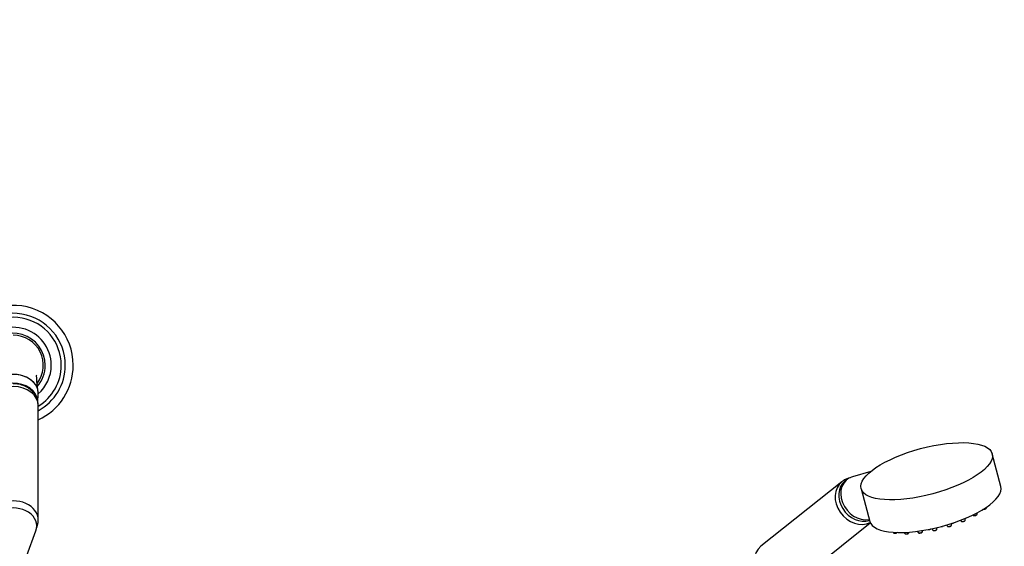
# Model space of a CAD drawing. Units: millimetres. Extents: x 0 to 1513, y 0 to 1494.
# Drawn here: x 1020 to 1513, y 444 to 708 of the extents above; entities that cross this region are included whole.
import ezdxf
from ezdxf import colors
from ezdxf.entities.mleader import LeaderData, LeaderLine
from ezdxf.math import Vec2, Vec3

# ---------------------------------------------------------------- set-up
doc = ezdxf.new("R2010")
doc.units = ezdxf.units.MM
for name, color, linetype in [('DV5_Défaut', 7, 'Continuous'), ('DV6_Défaut', 7, 'Continuous'), ('Défaut', 7, 'Continuous')]:
    doc.layers.add(name, color=color, linetype=linetype)

# ---------------------------------------------------------------- blocks, each defined once
blk = doc.blocks.new('_DOT')
at = {"color": 0}
blk.add_line((0, 0), (-1, 0), dxfattribs=at)
at = {"color": 0, "const_width": 0.333}
blk.add_lwpolyline([(-0.1665, 0, 1), (0.1665, 0, 1)], format="xyb", close=True, dxfattribs=at)
blk = doc.blocks.new('SE4')
at = {"layer": 'DV5_Défaut', "color": 7, "linetype": 'Continuous'}
for p, q in [((1029.01, 516.43), (1029.23, 520)), ((1029.24, 457.09), (1029.24, 514.36)), ((1028.49, 454.11), (1028.49, 455.51)), ((1023.44, 439.34), (1028.04, 451.64))]:
    blk.add_line(p, q, dxfattribs=at)
for radius, start, end in [(30, 0, 245.3757), (26, 0, 241.2643), (24, 0, 238.6118), (19, 0, 228.8652), (16, 0, 221.0079), (15, 322.7479, 90), (16, 318.8021, 0), (19, 310.8625, 0), (24, 301.3882, 0), (26, 298.7357, 0), (30, 294.6243, 0)]:
    blk.add_arc((1016.74, 534.61), radius, start, end, dxfattribs=at)
for centre, major_axis, start_param, end_param in [((1016.74, 520.43), (-12.5, 0), 3.09574, 6.283185), ((1016.74, 514.36), (-12.5, 0), 3.141593, 6.283185), ((1016.74, 516.26), (-12.25, 0), 3.222164, 6.247526), ((1016.74, 457.09), (-12.5, 0), 3.140323, 6.282565), ((1016.74, 454.11), (-11.75, 0), 2.862856, 6.283185)]:
    blk.add_ellipse(centre, major_axis=major_axis, ratio=0.766044, start_param=start_param, end_param=end_param, dxfattribs=at)
for points, knots in [([(1026.69, 526.14), (1026.34, 526.51), (1025.94, 526.87), (1024.38, 528.08), (1023, 528.79), (1020.01, 529.75), (1018.38, 530.01), (1016.74, 530.01)], [0, 0, 0, 0, 0.155639, 0.155639, 0.577819, 0.577819, 1, 1, 1, 1]), ([(1029.03, 521.67), (1028.97, 522.15), (1028.85, 523.14), (1028.68, 524.71), (1028.55, 526.16), (1028.47, 527.33), (1028.44, 528.21), (1028.42, 528.88), (1028.42, 529.36), (1028.43, 529.6), (1028.43, 529.64), (1028.43, 529.64)], [0, 0, 0, 0, 0.133932, 0.305261, 0.450909, 0.57126, 0.66708, 0.740161, 0.841663, 0.947257, 1, 1, 1, 1]), ([(1029.22, 514.34), (1029.22, 514.59), (1029.24, 515.22), (1029.06, 516.37), (1028.7, 517.68), (1028.15, 518.94), (1027.44, 520.12), (1026.57, 521.22), (1025.56, 522.21), (1024.41, 523.09), (1023.14, 523.85), (1021.76, 524.46), (1020.29, 524.92), (1018.78, 525.22), (1017.55, 525.33), (1016.91, 525.34), (1016.74, 525.34)], [0, 0, 0, 0, 0.036502, 0.112163, 0.187416, 0.26264, 0.338209, 0.41446, 0.491659, 0.569966, 0.649407, 0.729883, 0.811213, 0.893201, 0.975698, 1, 1, 1, 1]), ([(1028.32, 452.92), (1028.42, 453.15), (1028.7, 453.82), (1029.03, 454.95), (1029.23, 456.15), (1029.22, 456.81), (1029.22, 457.08)], [0, 0, 0, 0, 0.173091, 0.505058, 0.831735, 1, 1, 1, 1])]:
    blk.add_open_spline(points, degree=3, knots=knots, dxfattribs=at)
blk = doc.blocks.new('SE5')
at = {"layer": 'DV6_Défaut', "color": 7, "linetype": 'Continuous'}
for p, q in [((1511.24, 473.94), (1506.89, 490.27)), ((1446.04, 481.39), (1436.91, 478.79)), ((1431.53, 476.26), (1391.04, 443.91)), ((1434.1, 477.35), (1433.11, 476.56)), ((1441.18, 472.75), (1445.53, 456.42)), ((1503.97, 463.19), (1504.02, 463.54)), ((1497.17, 459.62), (1497.27, 459.48)), ((1499.32, 460.03), (1499.41, 460.76)), ((1406.64, 424.38), (1445.82, 455.67)), ((1483.98, 454.57), (1484.44, 453.97)), ((1486.49, 454.51), (1486.6, 455.38)), ((1490.99, 456.94), (1491.31, 456.52)), ((1493.36, 457.07), (1493.47, 457.94)), ((1457.26, 450.97), (1457.49, 450.67)), ((1462.73, 450.89), (1463.18, 450.29)), ((1465.23, 450.83), (1465.26, 451.03)), ((1469.34, 451.45), (1469.88, 450.74)), ((1471.93, 451.29), (1472, 451.83)), ((1476.6, 452.69), (1477.13, 451.99)), ((1479.18, 452.54), (1479.27, 453.3))]:
    blk.add_line(p, q, dxfattribs=at)
for centre, radius, start, end in [((1439.58, 465.93), 13.09, 121.1518, 127.9763), ((1498.03, 461.04), 1.73, 282.5719, 298.7851), ((1502.68, 464.21), 1.73, 282.5719, 298.7851), ((1481.06, 455.38), 1.73, 282.5719, 298.7851), ((1485.03, 455.59), 1.84, 263.3128, 289.8549), ((1486.87, 457.21), 1.73, 282.5719, 298.7851), ((1492.07, 458.08), 1.73, 282.5719, 298.7851), ((1458.09, 452.29), 1.84, 263.3128, 289.8549), ((1463.78, 451.91), 1.84, 263.3128, 289.8549), ((1470.47, 452.36), 1.84, 263.3128, 289.8549), ((1474.95, 454.14), 1.84, 263.3128, 289.8549), ((1477.72, 453.62), 1.84, 263.3128, 289.8549)]:
    blk.add_arc(centre, radius, start, end, dxfattribs=at)
blk.add_ellipse((1474.03, 481.51), major_axis=(32.85, 8.76), ratio=0.345066, dxfattribs=at)
for centre, major_axis, ratio, start_param, end_param in [((1441.44, 468.17), (7.33, -9.18), 0.81339, 2.81289, 5.882315), ((1439.33, 466.49), (7.8, -9.77), 0.81339, 3.142229, 6.120625), ((1440.45, 467.38), (7.33, -9.18), 0.81339, 3.141593, 6.000549), ((1478.39, 465.18), (32.85, 8.76), 0.345066, 3.141593, 6.283185), ((1498.28, 459.8), (1.04, 0.28), 0.345066, 3.279901, 6.144877), ((1502.93, 462.97), (1.04, 0.28), 0.345066, 4.14136, 6.144877), ((1481.32, 454.14), (1.04, 0.28), 0.345066, 4.109411, 5.314415), ((1485.45, 454.29), (1.04, 0.28), 0.345066, 3.279901, 6.144877), ((1492.32, 456.84), (1.04, 0.28), 0.345066, 3.279901, 6.144877), ((1458.51, 450.99), (1.04, 0.28), 0.345066, 3.279901, 5.371342), ((1464.19, 450.61), (1.04, 0.28), 0.345066, 3.279901, 6.144877), ((1470.89, 451.06), (1.04, 0.28), 0.345066, 3.279901, 6.144877), ((1478.14, 452.32), (1.04, 0.28), 0.345066, 3.279901, 6.144877), ((1398.84, 434.15), (7.8, -9.77), 0.81339, 3.141593, 6.283185)]:
    blk.add_ellipse(centre, major_axis=major_axis, ratio=ratio, start_param=start_param, end_param=end_param, dxfattribs=at)
for points, knots in [([(1435.9, 478.31), (1435.78, 478.29), (1435.02, 478.11), (1433.94, 477.74), (1433.14, 477.31), (1432.81, 477.13)], [0, 0, 0, 0, 0.115081, 0.692181, 1, 1, 1, 1]), ([(1497.28, 459.48), (1497.29, 459.46), (1497.33, 459.4), (1497.45, 459.33), (1497.66, 459.26), (1497.95, 459.26), (1498.24, 459.3), (1498.38, 459.34), (1498.41, 459.35)], [0, 0, 0, 0, 0.048485, 0.192319, 0.378007, 0.67082, 0.935884, 1, 1, 1, 1]), ([(1498.93, 459.56), (1499.01, 459.6), (1499.14, 459.69), (1499.28, 459.84), (1499.3, 459.96), (1499.32, 460.02)], [0, 0, 0, 0, 0.386396, 0.762315, 1, 1, 1, 1]), ([(1502.22, 462.46), (1502.24, 462.46), (1502.36, 462.43), (1502.6, 462.43), (1502.89, 462.46), (1503.03, 462.51), (1503.06, 462.52)], [0, 0, 0, 0, 0.084856, 0.515674, 0.905666, 1, 1, 1, 1]), ([(1503.59, 462.72), (1503.66, 462.77), (1503.79, 462.86), (1503.93, 463.01), (1503.95, 463.13), (1503.97, 463.18)], [0, 0, 0, 0, 0.386396, 0.762315, 1, 1, 1, 1]), ([(1484.45, 453.96), (1484.46, 453.94), (1484.51, 453.88), (1484.64, 453.8), (1484.75, 453.78), (1484.82, 453.76)], [0, 0, 0, 0, 0.16587, 0.534722, 1, 1, 1, 1]), ([(1485.65, 453.86), (1485.71, 453.87), (1485.87, 453.92), (1486.15, 454.05), (1486.36, 454.22), (1486.48, 454.4), (1486.48, 454.49), (1486.48, 454.51)], [0, 0, 0, 0, 0.110874, 0.407448, 0.738863, 0.952065, 1, 1, 1, 1]), ([(1486.64, 455.43), (1486.69, 455.43), (1486.86, 455.44), (1487.08, 455.47), (1487.22, 455.51), (1487.25, 455.52)], [0, 0, 0, 0, 0.295997, 0.862879, 1, 1, 1, 1]), ([(1491.32, 456.52), (1491.33, 456.5), (1491.36, 456.44), (1491.49, 456.37), (1491.69, 456.3), (1491.99, 456.3), (1492.28, 456.33), (1492.41, 456.38), (1492.45, 456.39)], [0, 0, 0, 0, 0.048485, 0.192319, 0.378007, 0.67082, 0.935884, 1, 1, 1, 1]), ([(1492.97, 456.59), (1493.05, 456.64), (1493.17, 456.73), (1493.31, 456.88), (1493.34, 457), (1493.35, 457.05)], [0, 0, 0, 0, 0.386396, 0.762315, 1, 1, 1, 1]), ([(1457.51, 450.66), (1457.52, 450.64), (1457.57, 450.58), (1457.7, 450.51), (1457.81, 450.48), (1457.88, 450.47)], [0, 0, 0, 0, 0.16587, 0.534722, 1, 1, 1, 1]), ([(1458.71, 450.56), (1458.76, 450.58), (1458.93, 450.62), (1459.19, 450.75), (1459.35, 450.87), (1459.42, 450.95)], [0, 0, 0, 0, 0.156488, 0.575077, 1, 1, 1, 1]), ([(1463.19, 450.28), (1463.21, 450.26), (1463.25, 450.2), (1463.39, 450.13), (1463.49, 450.1), (1463.56, 450.09)], [0, 0, 0, 0, 0.16587, 0.534722, 1, 1, 1, 1]), ([(1464.4, 450.18), (1464.45, 450.2), (1464.61, 450.24), (1464.89, 450.38), (1465.1, 450.55), (1465.22, 450.72), (1465.23, 450.81), (1465.23, 450.83)], [0, 0, 0, 0, 0.110874, 0.407448, 0.738863, 0.952065, 1, 1, 1, 1]), ([(1469.89, 450.74), (1469.91, 450.71), (1469.95, 450.65), (1470.08, 450.58), (1470.19, 450.55), (1470.26, 450.54)], [0, 0, 0, 0, 0.16587, 0.534722, 1, 1, 1, 1]), ([(1471.1, 450.64), (1471.15, 450.65), (1471.31, 450.69), (1471.59, 450.83), (1471.8, 451), (1471.92, 451.17), (1471.92, 451.26), (1471.92, 451.28)], [0, 0, 0, 0, 0.110874, 0.407448, 0.738863, 0.952065, 1, 1, 1, 1]), ([(1475.57, 452.41), (1475.62, 452.43), (1475.78, 452.47), (1475.95, 452.55), (1476.05, 452.61), (1476.06, 452.62)], [0, 0, 0, 0, 0.2523099, 0.9272103, 1, 1, 1, 1]), ([(1477.14, 451.99), (1477.16, 451.97), (1477.2, 451.9), (1477.33, 451.83), (1477.44, 451.81), (1477.51, 451.79)], [0, 0, 0, 0, 0.16587, 0.534722, 1, 1, 1, 1]), ([(1478.35, 451.89), (1478.4, 451.9), (1478.56, 451.95), (1478.84, 452.08), (1479.05, 452.25), (1479.17, 452.43), (1479.17, 452.52), (1479.17, 452.54)], [0, 0, 0, 0, 0.110874, 0.407448, 0.738863, 0.952065, 1, 1, 1, 1])]:
    blk.add_open_spline(points, degree=3, knots=knots, dxfattribs=at)

msp = doc.modelspace()

# ---------------------------------------------------------------- block references
at = {"layer": 'Défaut'}
for name in ['SE4', 'SE5']:
    msp.add_blockref(name, (0, 0), dxfattribs=at)

# ---------------------------------------------------------------- leaders
at = {"layer": 'Défaut', "color": 7, "linetype": 'Continuous'}
ml = msp.add_multileader_mtext('Standard', dxfattribs=at)
ml.set_content('{\\pxsm0.9;\\fSolid Edge ISO|b1||i0||c0|p34;\\W1.;23/10/2017\\P}', color=256)
ml.set_leader_properties()
ml.set_arrow_properties(name='DOT')
ml.build(insert=Vec2(0, 0))
ml.multileader.update_dxf_attribs({"leader_type": 0, "dogleg_length": 0, "arrow_head_size": 12})
ctx = ml.context
ctx.base_point, ctx.char_height, ctx.arrow_head_size, ctx.landing_gap_size = Vec3(1110.24, 1487.36), 12, 12, 4.2
notes = []
notes.append((ctx, [(0, (0, 0, 0), (0, 0), (1, 0), 1, [])]))
ctx.mtext.insert = Vec3(1112.24, 1493.48)
for ctx, leaders in notes:
    for number, flags, end, landing, length, lines in leaders:
        leader = LeaderData()
        leader.index, (leader.has_last_leader_line, leader.has_dogleg_vector, leader.attachment_direction) = number, flags
        leader.last_leader_point, leader.dogleg_vector, leader.dogleg_length = Vec3(end), Vec3(landing), length
        for number, points, colour, breaks in lines:
            line = LeaderLine()
            line.index, line.vertices, line.color, line.breaks = number, Vec3.list(points), colors.encode_raw_color(colour), breaks
            leader.lines.append(line)
        ctx.leaders.append(leader)

doc.saveas('drawing.dxf')
